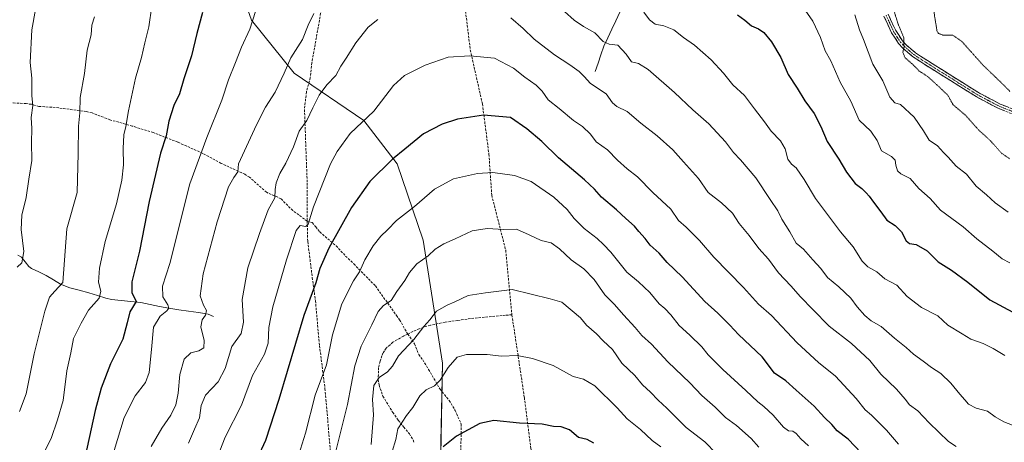
# Model space of a CAD drawing. Units: metres. Extents: x 644241 to 647685, y 4764653 to 4767030.
# Drawn here: x 644803 to 645223, y 4765982 to 4766162 of the extents above; entities that cross this region are included whole.
import ezdxf

# ---------------------------------------------------------------- set-up
doc = ezdxf.new("R2010")
doc.units = ezdxf.units.M
doc.header["$MEASUREMENT"] = 0
for name, pattern in [('TRAZO_Y_PUNTO', [1, 0.5, -0.25, 0, -0.25]), ('TRAZOS2', [0.375, 0.25, -0.125]), ('TRAZOSX2', [1.5, 1, -0.5])]:
    doc.linetypes.add(name, pattern=pattern)
for name, color, linetype, lineweight in [('Camino', 19, 'TRAZOSX2', 0), ('Camino Cxs', 19, 'Continuous', 0), ('Camino eje', 19, 'TRAZO_Y_PUNTO', 0), ('Corriente natural lineal', 142, 'Continuous', 13), ('Curva de nivel maestra', 36, 'Continuous', 30), ('Curva de nivel normal', 36, 'Continuous', 0), ('Curva de nivel normal depresión', 36, 'TRAZOS2', 0), ('Pastizal CxS', 92, 'Continuous', 0), ('Senda', 19, 'TRAZOSX2', 0)]:
    doc.layers.add(name, color=color, linetype=linetype, lineweight=lineweight)

# ---------------------------------------------------------------- blocks, each defined once
blk = doc.blocks.new('*U151')
at = {"layer": 'Pastizal CxS', "color": 92, "linetype": 'Continuous', "lineweight": 0}
blk.add_polyline3d([(644982.4681, 4765968.6347, 1103.3634), (644983.3877, 4766015.7341, 1095.2015), (644975.1527, 4766068.1107, 1084.5606), (644964.0543, 4766100.6361, 1076.838), (644949.8201, 4766119.0207, 1071.0683), (644920.2379, 4766139.2025, 1062.2741), (644901.9837, 4766161.8421, 1055.5245), (644891.6713, 4766191.2267, 1051.7717), (644894.9197, 4766229.5367, 1048.5286), (644906.1381, 4766287.3101, 1049.9542), (644898.2371, 4766332.7085, 1050.4429), (644888.2045, 4766343.0297, 1049.5189), (644880.3787, 4766347.1011, 1048.635), (644859.6063, 4766354.6915, 1045.5529), (644846.1069, 4766372.7029, 1044.6972), (644840.1061, 4766384.7113, 1044.6367), (644832.9609, 4766387.9615, 1043.5914), (644823.6067, 4766392.2167, 1041.7765), (644795.1063, 4766383.2115, 1036.1682)], dxfattribs=at)
blk = doc.blocks.new('*U158')
at = {"layer": 'Curva de nivel normal', "color": 36, "linetype": 'Continuous', "lineweight": 0}
blk.add_polyline3d([(645137.82, 4766166.07, 1045), (645141.1, 4766161.36, 1045), (645144.35, 4766154.39, 1045), (645146.41, 4766148.73, 1045), (645148.75, 4766144.5, 1045), (645152.74, 4766135.42, 1045), (645157.24, 4766127.33, 1045), (645160.86, 4766119.29, 1045), (645165.76, 4766114.52, 1045), (645168.52, 4766110.62, 1045), (645170.39, 4766106.15, 1045), (645174.66, 4766103.76, 1045), (645176.17, 4766102.22, 1045), (645176.43, 4766099.99, 1045), (645177.16, 4766097.61, 1045), (645178.64, 4766096.33, 1045), (645182.5, 4766094.34, 1045), (645186.3, 4766090.07, 1045), (645191.05, 4766085.82, 1045), (645195.43, 4766080.86, 1045), (645205.1, 4766073.72, 1045), (645210.89, 4766068.68, 1045), (645217.74, 4766063.35, 1045), (645221.67, 4766060.12, 1045), (645224.94, 4766058.38, 1045)], dxfattribs=at)
blk = doc.blocks.new('*U159')
at = {"layer": 'Curva de nivel normal', "color": 36, "linetype": 'Continuous', "lineweight": 0}
blk.add_polyline3d([(645224.29, 4766080.08, 1040), (645218.71, 4766083.98, 1040), (645215.02, 4766087.46, 1040), (645210.62, 4766091.06, 1040), (645206.5, 4766096.14, 1040), (645202.14, 4766099.67, 1040), (645198.71, 4766103.42, 1040), (645196.72, 4766105.43, 1040), (645194.2, 4766108.3, 1040), (645190.69, 4766110.63, 1040), (645188.3, 4766114.67, 1040), (645184.32, 4766120.52, 1040), (645178.4, 4766125.89, 1040), (645176.03, 4766126.67, 1040), (645173.87, 4766128.98, 1040), (645170.9, 4766135.93, 1040), (645166.7, 4766143.02, 1040), (645162.74, 4766153.54, 1040), (645160.92, 4766157.65, 1040), (645159.05, 4766164.13, 1040)], dxfattribs=at)
blk = doc.blocks.new('*U177')
at = {"layer": 'Curva de nivel normal', "color": 36, "linetype": 'Continuous', "lineweight": 0}
blk.add_polyline3d([(644835.24, 4766163.31, 1040), (644834.09, 4766159.77, 1040), (644833.8, 4766155.63, 1040), (644832.1, 4766149.11, 1040), (644830.86, 4766139.16, 1040), (644829.13, 4766128.93, 1040), (644828.96, 4766122.39, 1040), (644828.36, 4766116.72, 1040), (644828.18, 4766105.02, 1040), (644827.76, 4766088.39, 1040), (644823.34, 4766072.89, 1040), (644821.68, 4766050.01, 1040), (644818.25, 4766046.4, 1040), (644816.06, 4766043.86, 1040), (644814.02, 4766037.76, 1040), (644809.55, 4766019.68, 1040), (644806.02, 4766002.56, 1040), (644803.28, 4765995.09, 1040)], dxfattribs=at)
blk = doc.blocks.new('*U181')
at = {"layer": 'Curva de nivel normal', "color": 36, "linetype": 'Continuous', "lineweight": 0}
for points in [[(644838.82, 4765962.97, 1055), (644847.82, 4765992.51, 1055), (644852.47, 4766001.69, 1055), (644856.9, 4766007.4, 1055), (644858.49, 4766011.69, 1055), (644859.52, 4766021.56, 1055), (644860.35, 4766031.02, 1055), (644863.14, 4766035.74, 1055), (644866.03, 4766037.9, 1055), (644866.88, 4766039.05, 1055), (644866.4, 4766040.56, 1055), (644864.27, 4766044, 1055), (644864.16, 4766048.46, 1055), (644867.3, 4766058.17, 1055), (644875.76, 4766092.07, 1055), (644882.96, 4766111.9, 1055), (644889.48, 4766127.73, 1055), (644892.3, 4766136.39, 1055), (644895.25, 4766143.73, 1055), (644897.78, 4766150.39, 1055), (644901.41, 4766158.06, 1055), (644903.77, 4766165.56, 1055)], [(645069.15, 4766165.24, 1055), (645071.52, 4766161.94, 1055), (645074.02, 4766160.11, 1055), (645077.62, 4766159.38, 1055), (645081.89, 4766157.67, 1055), (645085.97, 4766154.47, 1055), (645090.72, 4766151.16, 1055), (645097.83, 4766144.92, 1055), (645103.01, 4766139.3, 1055), (645107.09, 4766134.27, 1055), (645111.95, 4766129.73, 1055), (645116.28, 4766124.06, 1055), (645120.57, 4766118.52, 1055), (645123.35, 4766114.58, 1055), (645127.33, 4766110.43, 1055), (645129.26, 4766106.95, 1055), (645130.49, 4766102.67, 1055), (645131.98, 4766100.52, 1055), (645133.99, 4766098.84, 1055), (645137.44, 4766094, 1055), (645142.24, 4766085.89, 1055), (645152.96, 4766071.68, 1055), (645158.27, 4766065.26, 1055), (645162.09, 4766059.2, 1055), (645164.54, 4766056.67, 1055), (645168.34, 4766054.56, 1055), (645171.82, 4766051.58, 1055), (645176.9, 4766048.84, 1055), (645181.32, 4766044.13, 1055), (645187.37, 4766039.42, 1055), (645194.34, 4766035.85, 1055), (645198.61, 4766031.82, 1055), (645204.74, 4766028.18, 1055), (645208.42, 4766025.87, 1055), (645213.59, 4766024.06, 1055), (645217.84, 4766021.96, 1055), (645222.82, 4766018.93, 1055)]]:
    blk.add_polyline3d(points, dxfattribs=at)
blk = doc.blocks.new('*U183')
at = {"layer": 'Curva de nivel normal', "color": 36, "linetype": 'Continuous', "lineweight": 0}
for points in [[(644875.16, 4765981.63, 1065), (644877.74, 4765987.61, 1065), (644879.92, 4765992.4, 1065), (644880.56, 4765997.65, 1065), (644882.5, 4766002.04, 1065), (644887.92, 4766007.65, 1065), (644890.81, 4766013.4, 1065), (644893.7, 4766022.8, 1065), (644897.64, 4766028.33, 1065), (644898.67, 4766033.14, 1065), (644898.11, 4766042.74, 1065), (644900.5, 4766056.36, 1065), (644905.48, 4766070.91, 1065), (644909.18, 4766081.03, 1065), (644912, 4766086.07, 1065), (644912.1, 4766089.74, 1065), (644912.59, 4766092.5, 1065), (644914.15, 4766096.45, 1065), (644916.74, 4766100.83, 1065), (644919.93, 4766107.9, 1065), (644922.36, 4766114.48, 1065), (644925.65, 4766119.06, 1065), (644928.11, 4766124.53, 1065), (644930.83, 4766129.89, 1065), (644934.2, 4766134.34, 1065), (644938, 4766138.24, 1065), (644940.07, 4766142.3, 1065), (644942.36, 4766145.67, 1065), (644946.49, 4766152.15, 1065), (644951.69, 4766158.87, 1065), (644955.9, 4766162.12, 1065)], [(645012.43, 4766162.77, 1065), (645017.8, 4766158.25, 1065), (645022.38, 4766153.74, 1065), (645031.03, 4766147.11, 1065), (645037.59, 4766142.76, 1065), (645041.62, 4766139.91, 1065), (645043.76, 4766137.81, 1065), (645046.47, 4766134.9, 1065), (645053.05, 4766130.47, 1065), (645055.83, 4766126.59, 1065), (645057.66, 4766125.02, 1065), (645062.08, 4766122.92, 1065), (645067.85, 4766117.88, 1065), (645074.81, 4766112.52, 1065), (645081.51, 4766106.53, 1065), (645086.09, 4766101.4, 1065), (645092.48, 4766094.4, 1065), (645096.58, 4766088.4, 1065), (645102.16, 4766083.96, 1065), (645106.83, 4766079.52, 1065), (645109.73, 4766075.17, 1065), (645113.93, 4766070.03, 1065), (645118.06, 4766064.49, 1065), (645122.19, 4766059.95, 1065), (645126.44, 4766054.18, 1065), (645131.79, 4766048.64, 1065), (645135.8, 4766043.95, 1065), (645141.04, 4766038.56, 1065), (645148.02, 4766031.45, 1065), (645157.55, 4766023.98, 1065), (645165.38, 4766016.82, 1065), (645170.08, 4766010.92, 1065), (645176.69, 4766004.6, 1065), (645180.45, 4766000.37, 1065), (645182.33, 4765997.89, 1065), (645185.82, 4765995.35, 1065), (645190.59, 4765990.3, 1065), (645198.88, 4765982.3, 1065), (645202.08, 4765980.11, 1065)]]:
    blk.add_polyline3d(points, dxfattribs=at)
blk = doc.blocks.new('*U189')
at = {"layer": 'Curva de nivel normal', "color": 36, "linetype": 'Continuous', "lineweight": 0}
blk.add_polyline3d([(644859.67, 4766167.74, 1045), (644858.38, 4766159.03, 1045), (644856.67, 4766152.14, 1045), (644855.25, 4766145.88, 1045), (644852.7, 4766137.19, 1045), (644849.62, 4766123.24, 1045), (644848.56, 4766116.5, 1045), (644847.69, 4766112.98, 1045), (644847.33, 4766107.08, 1045), (644847.58, 4766100.15, 1045), (644846.9, 4766093.6, 1045), (644844.56, 4766083.62, 1045), (644839.76, 4766067.47, 1045), (644837.31, 4766056.12, 1045), (644836.89, 4766050.25, 1045), (644837.95, 4766046.4, 1045), (644837.24, 4766043.4, 1045), (644832.65, 4766038.25, 1045), (644829.55, 4766032.78, 1045), (644826.21, 4766026.25, 1045), (644825.07, 4766020.07, 1045), (644823.39, 4766012.4, 1045), (644821.88, 4765999.74, 1045), (644819.49, 4765991.54, 1045), (644816.77, 4765983.55, 1045), (644813.83, 4765978.01, 1045)], dxfattribs=at)
blk = doc.blocks.new('*U190')
at = {"layer": 'Curva de nivel normal', "color": 36, "linetype": 'Continuous', "lineweight": 0}
for points in [[(644859.34, 4765980.15, 1060), (644863.8, 4765988, 1060), (644867.65, 4765993.57, 1060), (644869.79, 4765997.92, 1060), (644870.75, 4766002.91, 1060), (644871.46, 4766010.85, 1060), (644873.42, 4766017.33, 1060), (644876.21, 4766020.13, 1060), (644879.65, 4766020.99, 1060), (644881.72, 4766022.25, 1060), (644881.84, 4766025.26, 1060), (644880.49, 4766031.12, 1060), (644881, 4766034.07, 1060), (644882.53, 4766036.07, 1060), (644882.94, 4766038.07, 1060), (644881.61, 4766040.4, 1060), (644880.25, 4766044.4, 1060), (644881.48, 4766053.74, 1060), (644887.37, 4766075.91, 1060), (644892.29, 4766090.85, 1060), (644894.47, 4766094.75, 1060), (644896.21, 4766097.21, 1060), (644896.52, 4766100.61, 1060), (644904.21, 4766117.21, 1060), (644908.03, 4766124.73, 1060), (644912.06, 4766131.15, 1060), (644915.95, 4766139.3, 1060), (644918.82, 4766145.75, 1060), (644923.73, 4766153.57, 1060), (644926.14, 4766159.73, 1060), (644928.66, 4766164.7, 1060)], [(645035.4, 4766165.48, 1060), (645039.5, 4766161.84, 1060), (645043.39, 4766159.14, 1060), (645048.32, 4766156.4, 1060), (645051.76, 4766152.7, 1060), (645054.32, 4766151.68, 1060), (645058.05, 4766151.2, 1060), (645061.56, 4766147.28, 1060), (645063.82, 4766144.06, 1060), (645066.93, 4766143.35, 1060), (645070.95, 4766140.77, 1060), (645082.16, 4766131.05, 1060), (645089.97, 4766123.62, 1060), (645096.76, 4766117.72, 1060), (645103.93, 4766110.03, 1060), (645107.28, 4766105.38, 1060), (645110.28, 4766102.38, 1060), (645116.86, 4766094.63, 1060), (645122.93, 4766085.37, 1060), (645126.16, 4766080.59, 1060), (645127.91, 4766077.01, 1060), (645131.29, 4766071.7, 1060), (645134.06, 4766066.74, 1060), (645137.12, 4766064.2, 1060), (645141.04, 4766059.69, 1060), (645144.46, 4766055.94, 1060), (645147.36, 4766052.14, 1060), (645152.12, 4766048.18, 1060), (645157.26, 4766043.36, 1060), (645160.04, 4766039.62, 1060), (645163.19, 4766035.96, 1060), (645165.99, 4766033.76, 1060), (645170.23, 4766031.33, 1060), (645175.86, 4766026.39, 1060), (645180.83, 4766022.31, 1060), (645183.93, 4766019.46, 1060), (645188.11, 4766016.54, 1060), (645191.67, 4766013.77, 1060), (645195.67, 4766011.31, 1060), (645199.91, 4766007.12, 1060), (645203.65, 4766002.43, 1060), (645205.88, 4766000.1, 1060), (645207.39, 4765998.13, 1060), (645210.63, 4765996.47, 1060), (645215.44, 4765995.19, 1060), (645218.71, 4765992.81, 1060), (645222.4, 4765990.62, 1060), (645227.96, 4765988.55, 1060)]]:
    blk.add_polyline3d(points, dxfattribs=at)
blk = doc.blocks.new('*U199')
at = {"layer": 'Curva de nivel maestra', "color": 36, "linetype": 'Continuous', "lineweight": 30}
blk.add_polyline3d([(645108.96, 4766164.05, 1050), (645112.14, 4766161.89, 1050), (645115.02, 4766159.45, 1050), (645117.96, 4766158.19, 1050), (645120.21, 4766156.52, 1050), (645123.44, 4766152.66, 1050), (645127.55, 4766145.98, 1050), (645130.62, 4766138.71, 1050), (645134.41, 4766132.84, 1050), (645137.72, 4766127.49, 1050), (645141.65, 4766122.13, 1050), (645144.46, 4766116.56, 1050), (645147.16, 4766110.09, 1050), (645152.23, 4766102.66, 1050), (645155.45, 4766097.05, 1050), (645159.09, 4766092.19, 1050), (645162.02, 4766090.12, 1050), (645163.75, 4766088.19, 1050), (645165.13, 4766086.9, 1050), (645166.93, 4766084.28, 1050), (645170.09, 4766080.19, 1050), (645172.59, 4766076.6, 1050), (645176.1, 4766074.37, 1050), (645178.87, 4766071.64, 1050), (645180.8, 4766067.79, 1050), (645182.26, 4766066.6, 1050), (645185.1, 4766066.26, 1050), (645189.76, 4766063.52, 1050), (645194.48, 4766058.84, 1050), (645200.13, 4766055.3, 1050), (645207.11, 4766050.16, 1050), (645216.42, 4766042.72, 1050), (645226.33, 4766037.37, 1050)], dxfattribs=at)
blk = doc.blocks.new('*U200')
at = {"layer": 'Curva de nivel maestra', "color": 36, "linetype": 'Continuous', "lineweight": 30}
blk.add_polyline3d([(644881.18, 4766165.08, 1050), (644878.72, 4766156.22, 1050), (644876.48, 4766146.69, 1050), (644873.26, 4766136.88, 1050), (644871.39, 4766130.39, 1050), (644868.93, 4766125.49, 1050), (644866.84, 4766118.78, 1050), (644865.74, 4766112.59, 1050), (644863.33, 4766105.11, 1050), (644858.44, 4766084.52, 1050), (644854.39, 4766063.46, 1050), (644851.03, 4766050.28, 1050), (644851.08, 4766045.79, 1050), (644852.89, 4766041.98, 1050), (644850.26, 4766037.61, 1050), (644849.1, 4766032.89, 1050), (644847.2, 4766025.96, 1050), (644841.95, 4766015.4, 1050), (644838.01, 4766005.01, 1050), (644835.41, 4765995.45, 1050), (644830.43, 4765972.07, 1050)], dxfattribs=at)

msp = doc.modelspace()

# ---------------------------------------------------------------- linework, layer by layer
at = {"layer": 'Camino', "color": 19, "linetype": 'TRAZOSX2', "lineweight": 0}
for points in [[(645173.2, 4766164.34), (645176.42, 4766157.4), (645179.25, 4766153.09), (645180.79, 4766151.33), (645184.78, 4766147.95), (645189.91, 4766144.6), (645211.66, 4766130.95), (645220.87, 4766126.09), (645226.44, 4766123.88)], [(645225.65, 4766122.04), (645220.04, 4766124.27), (645210.6, 4766129.26), (645188.83, 4766142.91), (645183.58, 4766146.35), (645179.38, 4766149.9), (645177.66, 4766151.88), (645174.66, 4766156.42), (645171.34, 4766163.6)]]:
    msp.add_lwpolyline(points, dxfattribs=at)
at = {"layer": 'Camino Cxs', "color": 19, "linetype": 'Continuous', "lineweight": 0}
for points in [[(645173.2, 4766164.34, 1035.61), (645174.81, 4766160.87, 1035.4), (645176.42, 4766157.4, 1035.5), (645177.84, 4766155.25, 1035.15), (645179.25, 4766153.09, 1034.89), (645180.79, 4766151.33, 1034.6), (645182.79, 4766149.64, 1034.3), (645184.78, 4766147.95, 1034.25), (645187.35, 4766146.28, 1033.92), (645189.91, 4766144.6, 1033.75), (645193.54, 4766142.33, 1033.76), (645197.16, 4766140.05, 1033.3), (645200.79, 4766137.78, 1033.14), (645204.41, 4766135.5, 1032.76), (645208.04, 4766133.23, 1032.48), (645211.66, 4766130.95, 1032.22), (645214.73, 4766129.33, 1031.85), (645217.8, 4766127.71, 1031.54), (645220.87, 4766126.09, 1031.25), (645223.66, 4766124.99, 1031.03)], [(645222.85, 4766123.16, 1031.26), (645220.04, 4766124.27, 1031.42), (645216.89, 4766125.93, 1031.72), (645213.75, 4766127.6, 1032.2), (645210.6, 4766129.26, 1032.45), (645206.97, 4766131.54, 1032.75), (645203.34, 4766133.81, 1032.85), (645199.72, 4766136.09, 1033.31), (645196.09, 4766138.36, 1033.47), (645192.46, 4766140.64, 1034.02), (645188.83, 4766142.91, 1034.15), (645186.21, 4766144.63, 1034.22), (645183.58, 4766146.35, 1034.6), (645181.48, 4766148.13, 1034.69), (645179.38, 4766149.9, 1034.92), (645177.66, 4766151.88, 1035.25), (645176.16, 4766154.15, 1035.62), (645174.66, 4766156.42, 1035.79), (645173, 4766160.01, 1035.81), (645171.34, 4766163.6, 1036.22)]]:
    msp.add_polyline3d(points, dxfattribs=at)
at = {"layer": 'Camino eje', "color": 19, "linetype": 'TRAZO_Y_PUNTO', "lineweight": 0}
msp.add_lwpolyline([(645172.27, 4766163.97), (645173.88, 4766160.5), (645175.54, 4766156.91), (645177.04, 4766154.64), (645178.46, 4766152.49), (645179.23, 4766151.61), (645180.09, 4766150.62), (645182.19, 4766148.84), (645184.18, 4766147.15), (645186.81, 4766145.43), (645189.37, 4766143.76), (645200.26, 4766136.93), (645211.13, 4766130.11), (645215.85, 4766127.61), (645220.46, 4766125.18), (645226.05, 4766122.96)], dxfattribs=at)
at = {"layer": 'Corriente natural lineal', "color": 142, "linetype": 'Continuous', "lineweight": 13}
for points in [[(645048.41, 4766139.93, 1063.35), (645049.62, 4766143.52, 1062.22), (645050.82, 4766147.11, 1061.19), (645052.03, 4766150.7, 1060.22), (645053.76, 4766154.33, 1059.28), (645055.49, 4766157.96, 1058.23), (645057.21, 4766161.58, 1057.32), (645058.94, 4766165.21, 1056.19)], [(644885.87, 4766035.54, 1061.51), (644883.63, 4766036.6, 1060.42), (644879.44, 4766037.21, 1058.64), (644875.25, 4766037.83, 1057.11), (644871.07, 4766038.44, 1055.72), (644866.88, 4766039.05, 1054.84), (644862.88, 4766039.86, 1053.82), (644858.87, 4766040.66, 1052.38), (644854.87, 4766041.47, 1050.72), (644850.7, 4766041.92, 1049.05), (644846.54, 4766042.37, 1048.21), (644842.37, 4766042.82, 1046.18), (644840, 4766043.33, 1045.28), (644836.4, 4766044.51, 1044.44), (644832.79, 4766045.69, 1043.52), (644828.71, 4766046.72, 1042.28), (644824.63, 4766047.74, 1040.83), (644820.78, 4766049.39, 1039.78), (644817.68, 4766051.21, 1038.66), (644814.58, 4766053.03, 1037.51), (644811.46, 4766054.53, 1036.56), (644808.33, 4766056.02, 1035.83), (644807.29, 4766056.88, 1035.49), (644805.72, 4766058.87, 1034.92), (644804.15, 4766060.86, 1034.48), (644802.49, 4766061.74, 1033.9)]]:
    msp.add_polyline3d(points, dxfattribs=at)
at = {"layer": 'Curva de nivel maestra', "color": 36, "linetype": 'Continuous', "lineweight": 30}
for points in [[(645161.75, 4765977.49, 1075), (645156.21, 4765983.31, 1075), (645151.43, 4765986.86, 1075), (645149.13, 4765989.57, 1075), (645146.02, 4765992.48, 1075), (645141.62, 4765997.4, 1075), (645134.06, 4766004.22, 1075), (645129.54, 4766008.19, 1075), (645124.85, 4766011.34, 1075), (645119.58, 4766018.34, 1075), (645109.46, 4766027.88, 1075), (645105.81, 4766031.87, 1075), (645103.58, 4766034, 1075), (645100.66, 4766037.03, 1075), (645095.12, 4766041.91, 1075), (645085.46, 4766052.49, 1075), (645079.06, 4766058.5, 1075), (645075.62, 4766062.51, 1075), (645071.9, 4766065.94, 1075), (645069.64, 4766068.85, 1075), (645067, 4766071.8, 1075), (645065.09, 4766074.09, 1075), (645061.49, 4766077.26, 1075), (645057.48, 4766081.06, 1075), (645051.08, 4766086.38, 1075), (645048.1, 4766089.88, 1075), (645043.91, 4766093.76, 1075), (645032.85, 4766103.13, 1075), (645025.74, 4766110.17, 1075), (645019.36, 4766115.5, 1075), (645012.34, 4766120.42, 1075), (645000.82, 4766121.34, 1075), (644989.82, 4766119.58, 1075), (644983.24, 4766117.56, 1075), (644975.31, 4766113.41, 1075), (644967.37, 4766106.87, 1075), (644962.11, 4766102.66, 1075), (644952.38, 4766093.12, 1075), (644944.68, 4766082.07, 1075), (644934.94, 4766064.74, 1075), (644931.14, 4766056.07, 1075), (644929.46, 4766049.88, 1075), (644924.31, 4766035.96, 1075), (644913.64, 4766000.21, 1075), (644907.99, 4765982.74, 1075), (644904.43, 4765975.02, 1075)], [(645047.89, 4765981.58, 1100), (645045.06, 4765983.16, 1100), (645041.27, 4765984.03, 1100), (645037.45, 4765987.22, 1100), (645033.88, 4765988.56, 1100), (645030.64, 4765988.74, 1100), (645025.82, 4765989.72, 1100), (645016.16, 4765990.1, 1100), (645005.22, 4765991.29, 1100), (644999.31, 4765990.01, 1100), (644989.34, 4765984.6, 1100), (644983.74, 4765980.04, 1100)]]:
    msp.add_polyline3d(points, dxfattribs=at)
at = {"layer": 'Curva de nivel normal', "color": 36, "linetype": 'Continuous', "lineweight": 0}
for points in [[(644802.28, 4766056.59, 1035), (644804.22, 4766058.43, 1035), (644805.1, 4766063.2, 1035), (644803.9, 4766072.69, 1035), (644804.25, 4766078.8, 1035), (644806.05, 4766086.31, 1035), (644807.21, 4766094.13, 1035), (644808.54, 4766102.07, 1035), (644808.37, 4766109.74, 1035), (644808.48, 4766115.73, 1035), (644808.25, 4766120.39, 1035), (644808.91, 4766125.43, 1035), (644808.49, 4766129.55, 1035), (644808.43, 4766137.1, 1035), (644807.75, 4766143.73, 1035), (644808.57, 4766157.73, 1035), (644811.94, 4766176.73, 1035)], [(645177.62, 4765981.16, 1070), (645172.48, 4765987.18, 1070), (645166.13, 4765993.56, 1070), (645163.42, 4765995.85, 1070), (645159.63, 4766000.63, 1070), (645150.83, 4766010.06, 1070), (645143.5, 4766015.94, 1070), (645134.41, 4766024.37, 1070), (645123.55, 4766035.98, 1070), (645118.02, 4766040.84, 1070), (645111.56, 4766047.88, 1070), (645098.99, 4766060.82, 1070), (645092.88, 4766067.98, 1070), (645087.2, 4766073.64, 1070), (645083.91, 4766076.48, 1070), (645080.67, 4766081.3, 1070), (645072.92, 4766088.46, 1070), (645066.39, 4766095.05, 1070), (645062.02, 4766098.43, 1070), (645057.93, 4766102.18, 1070), (645053.62, 4766106.64, 1070), (645048.81, 4766110, 1070), (645046.48, 4766113.22, 1070), (645043.03, 4766116.48, 1070), (645039.23, 4766119.1, 1070), (645033.12, 4766124.17, 1070), (645028.38, 4766127.93, 1070), (645025.79, 4766131.63, 1070), (645023.27, 4766134.19, 1070), (645018.44, 4766137.5, 1070), (645013.6, 4766141.4, 1070), (645005.51, 4766145.59, 1070), (644995.09, 4766146.61, 1070), (644985.81, 4766146.06, 1070), (644975.98, 4766142.62, 1070), (644967.27, 4766138.25, 1070), (644962.55, 4766133.99, 1070), (644954.15, 4766123.06, 1070), (644944.12, 4766113.5, 1070), (644938.47, 4766105.86, 1070), (644935.76, 4766100.66, 1070), (644928.41, 4766082.23, 1070), (644926.25, 4766074.86, 1070), (644925.18, 4766073.9, 1070), (644922.83, 4766074.3, 1070), (644921.12, 4766072.14, 1070), (644916.96, 4766059.74, 1070), (644911.14, 4766039.64, 1070), (644909.38, 4766030.81, 1070), (644909.14, 4766024.24, 1070), (644907.59, 4766019.5, 1070), (644902.54, 4766010.45, 1070), (644897.82, 4765997.79, 1070), (644890.77, 4765984.09, 1070), (644886.52, 4765973.22, 1070)], [(645139.31, 4765980.47, 1080), (645135.94, 4765983.39, 1080), (645134, 4765985.67, 1080), (645132.54, 4765986.62, 1080), (645130.73, 4765986.83, 1080), (645128.6, 4765988.34, 1080), (645124.18, 4765993.46, 1080), (645120.3, 4765997.17, 1080), (645117.64, 4765999.17, 1080), (645112.59, 4766004.08, 1080), (645102.74, 4766013, 1080), (645096.54, 4766019.2, 1080), (645093.79, 4766022.7, 1080), (645088.76, 4766027.61, 1080), (645084.16, 4766031.68, 1080), (645080.7, 4766036.22, 1080), (645078.07, 4766039.02, 1080), (645075.62, 4766040.93, 1080), (645071.67, 4766045.77, 1080), (645066.82, 4766050.26, 1080), (645061.91, 4766054.46, 1080), (645055.09, 4766062.97, 1080), (645051.98, 4766066.19, 1080), (645049.32, 4766068.75, 1080), (645043.69, 4766073.12, 1080), (645039.48, 4766077.25, 1080), (645036.43, 4766081.14, 1080), (645030.82, 4766086.35, 1080), (645021.11, 4766093.13, 1080), (645014.01, 4766095.61, 1080), (645004.82, 4766096.91, 1080), (644998.31, 4766096.46, 1080), (644988.08, 4766094.2, 1080), (644979.95, 4766089.8, 1080), (644971.51, 4766082.5, 1080), (644963.74, 4766076.42, 1080), (644959.99, 4766072.46, 1080), (644957.17, 4766069.75, 1080), (644953.86, 4766065.64, 1080), (644950.32, 4766059.7, 1080), (644948.03, 4766054.66, 1080), (644945.43, 4766050.8, 1080), (644940.56, 4766040.96, 1080), (644936.53, 4766027.8, 1080), (644933.98, 4766015.02, 1080), (644929.19, 4766002.08, 1080), (644925.08, 4765985.84, 1080), (644920.8, 4765972.22, 1080)], [(645118.16, 4765979.85, 1085), (645114.91, 4765983.59, 1085), (645108.56, 4765989.12, 1085), (645103.95, 4765992.49, 1085), (645099.52, 4765996.97, 1085), (645093.86, 4766001.9, 1085), (645088.69, 4766007.24, 1085), (645079.36, 4766016.22, 1085), (645072.4, 4766023.76, 1085), (645068.35, 4766027.47, 1085), (645065.49, 4766030.9, 1085), (645060.49, 4766036.21, 1085), (645056.62, 4766040.7, 1085), (645052.47, 4766044.84, 1085), (645048.05, 4766051.28, 1085), (645043.6, 4766055.9, 1085), (645038.12, 4766059.65, 1085), (645033.26, 4766064.42, 1085), (645029.74, 4766066.95, 1085), (645025.44, 4766067.95, 1085), (645020.3, 4766070.39, 1085), (645014.95, 4766072.76, 1085), (645009.48, 4766072.63, 1085), (645002.42, 4766073, 1085), (644996.09, 4766072.04, 1085), (644988.76, 4766068.61, 1085), (644983.98, 4766066.58, 1085), (644980.31, 4766064.2, 1085), (644977.3, 4766061.4, 1085), (644972.4, 4766057.98, 1085), (644969.29, 4766054.28, 1085), (644967.39, 4766050.92, 1085), (644963.95, 4766046.27, 1085), (644961.56, 4766042.41, 1085), (644958.31, 4766040.3, 1085), (644955.98, 4766037.65, 1085), (644953.31, 4766032.01, 1085), (644948.69, 4766022.97, 1085), (644946.1, 4766014.53, 1085), (644942.99, 4765998.08, 1085), (644937.58, 4765976.44, 1085)], [(645100.14, 4765977.08, 1090), (645095.1, 4765982.2, 1090), (645087.15, 4765988.25, 1090), (645079, 4765996.43, 1090), (645075.22, 4765999.88, 1090), (645071.92, 4766003.28, 1090), (645068.5, 4766006.5, 1090), (645065.31, 4766010.41, 1090), (645059.83, 4766015.6, 1090), (645055.74, 4766021.51, 1090), (645051.76, 4766025.2, 1090), (645049, 4766028.1, 1090), (645044.78, 4766031.88, 1090), (645042.14, 4766034.94, 1090), (645034.2, 4766041.67, 1090), (645029.18, 4766043.11, 1090), (645013.01, 4766047.1, 1090), (645001.65, 4766045.61, 1090), (644994.31, 4766044.55, 1090), (644988.65, 4766041.78, 1090), (644985.38, 4766040.42, 1090), (644980.89, 4766037.8, 1090), (644978, 4766034.14, 1090), (644975.47, 4766031.33, 1090), (644971.18, 4766025.7, 1090), (644964.65, 4766018.73, 1090), (644962.07, 4766014.4, 1090), (644960.04, 4766011.98, 1090), (644956.4, 4766009.51, 1090), (644954.2, 4766006.19, 1090), (644953.54, 4766000.24, 1090), (644953.99, 4765993.7, 1090), (644952.97, 4765981.06, 1090)], [(645076.41, 4765980.02, 1095), (645072.65, 4765982.74, 1095), (645067.74, 4765987.47, 1095), (645062.1, 4765991.94, 1095), (645057.76, 4765996.69, 1095), (645048.29, 4766006.06, 1095), (645043.39, 4766008.82, 1095), (645039.02, 4766010.03, 1095), (645030.52, 4766014.61, 1095), (645021.72, 4766017.72, 1095), (645015.21, 4766019, 1095), (645008.48, 4766018.64, 1095), (645002.41, 4766019.42, 1095), (644993.59, 4766019.4, 1095), (644989.62, 4766018.18, 1095), (644985.87, 4766013.79, 1095), (644982.36, 4766008.4, 1095), (644979.95, 4766006.02, 1095), (644976.39, 4766004.3, 1095), (644973.77, 4766001.77, 1095), (644970.8, 4765996.74, 1095), (644968.13, 4765993.41, 1095), (644964.35, 4765987.74, 1095), (644963.48, 4765983.11, 1095), (644960.46, 4765972.9, 1095)]]:
    msp.add_polyline3d(points, dxfattribs=at)
at = {"layer": 'Curva de nivel normal depresión', "color": 36, "linetype": 'TRAZOS2', "lineweight": 0}
for points in [[(645227.74, 4766202.72, 1030), (645221.14, 4766201.48, 1030), (645212.96, 4766200.16, 1030), (645207.29, 4766197.65, 1030), (645200.96, 4766192.66, 1030), (645197.77, 4766189.07, 1030), (645194.93, 4766184.95, 1030), (645192.7, 4766176.64, 1030), (645192.25, 4766168.83, 1030), (645192.99, 4766163.4, 1030), (645193.98, 4766157.27, 1030), (645194.56, 4766156.19, 1030), (645196.5, 4766155.49, 1030), (645200.76, 4766155.41, 1030), (645204.46, 4766152.9, 1030), (645213.41, 4766142.84, 1030), (645221.22, 4766135.32, 1030), (645225.05, 4766131.48, 1030)], [(645175.81, 4766165.35, 1035), (645177.56, 4766159.78, 1035), (645179.78, 4766154.65, 1035), (645179.96, 4766150.5, 1035), (645179.44, 4766148.07, 1035), (645180.4, 4766145.81, 1035), (645183.92, 4766142.71, 1035), (645186.44, 4766140.16, 1035), (645190.22, 4766137.64, 1035), (645194.86, 4766133.41, 1035), (645198.62, 4766129.82, 1035), (645200.83, 4766125.8, 1035), (645205.97, 4766121.47, 1035), (645211.82, 4766114.96, 1035), (645216.88, 4766110.33, 1035), (645221.58, 4766105.02, 1035), (645224.95, 4766102.72, 1035)]]:
    msp.add_polyline3d(points, dxfattribs=at)
at = {"layer": 'Pastizal CxS', "color": 92, "linetype": 'Continuous', "lineweight": 0}
for points in [[(644965.62, 4765948.74, 1099.74), (644982.47, 4765968.63, 1103.36), (644983.39, 4766015.73, 1095.2), (644975.15, 4766068.11, 1084.56), (644964.05, 4766100.64, 1076.84), (644949.82, 4766119.02, 1071.07), (644920.24, 4766139.2, 1062.27), (644901.98, 4766161.84, 1055.52), (644891.67, 4766191.23, 1051.77), (644894.92, 4766229.54, 1048.53), (644906.14, 4766287.31, 1049.95), (644898.24, 4766332.71, 1050.44), (644888.2, 4766343.03, 1049.52), (644880.38, 4766347.1, 1048.63), (644859.61, 4766354.69, 1045.55), (644846.11, 4766372.7, 1044.7), (644840.11, 4766384.71, 1044.64), (644832.96, 4766387.96, 1043.59), (644823.61, 4766392.22, 1041.78), (644795.11, 4766383.21, 1036.17), (644760.95, 4766384.54, 1031.54), (644739.61, 4766362.2, 1027.65), (644717.11, 4766324.68, 1021.7), (644696.46, 4766284.11, 1014.09)], [(644965.62, 4765948.74, 1099.74), (644982.47, 4765968.63, 1103.36), (644983.39, 4766015.73, 1095.2), (644975.15, 4766068.11, 1084.56), (644964.05, 4766100.64, 1076.84), (644949.82, 4766119.02, 1071.07), (644920.24, 4766139.2, 1062.27), (644901.98, 4766161.84, 1055.52), (644891.67, 4766191.23, 1051.77), (644894.92, 4766229.54, 1048.53), (644906.14, 4766287.31, 1049.95), (644898.24, 4766332.71, 1050.44), (644888.2, 4766343.03, 1049.52), (644880.38, 4766347.1, 1048.63), (644859.61, 4766354.69, 1045.55), (644846.11, 4766372.7, 1044.7), (644840.11, 4766384.71, 1044.64), (644832.96, 4766387.96, 1043.59), (644823.61, 4766392.22, 1041.78), (644795.11, 4766383.21, 1036.17), (644760.95, 4766384.54, 1031.54), (644739.61, 4766362.2, 1027.65), (644717.11, 4766324.68, 1021.7), (644696.46, 4766284.11, 1014.09)], [(644795.11, 4766383.21, 1036.17), (644823.61, 4766392.22, 1041.78), (644832.96, 4766387.96, 1043.59), (644840.11, 4766384.71, 1044.64), (644846.11, 4766372.7, 1044.7), (644859.61, 4766354.69, 1045.55), (644880.38, 4766347.1, 1048.63), (644888.2, 4766343.03, 1049.52), (644898.24, 4766332.71, 1050.44), (644906.14, 4766287.31, 1049.95), (644894.92, 4766229.54, 1048.53), (644891.67, 4766191.23, 1051.77), (644901.98, 4766161.84, 1055.52), (644920.24, 4766139.2, 1062.27), (644949.82, 4766119.02, 1071.07), (644964.05, 4766100.64, 1076.84), (644975.15, 4766068.11, 1084.56), (644983.39, 4766015.73, 1095.2), (644982.47, 4765968.63, 1103.36)]]:
    msp.add_polyline3d(points, dxfattribs=at)
at = {"layer": 'Senda', "color": 19, "linetype": 'TRAZOSX2', "lineweight": 0}
for points in [[(644904.9, 4766350.91), (644924.46, 4766310.95), (644944.01, 4766267.44), (644943.12, 4766239.92), (644936.9, 4766204.4), (644933.34, 4766175.1), (644927.76, 4766143.67), (644927.09, 4766137.38), (644925.43, 4766131.28), (644924.61, 4766123.8), (644925.22, 4766107.34), (644925.82, 4766090.94), (644925.81, 4766083.57), (644925.76, 4766076.99), (644925.78, 4766076.2)], [(644983.33, 4766236.45), (644980.55, 4766226.92), (644980.15, 4766218.59), (644982.93, 4766206.68), (644988.48, 4766184.85), (644992.85, 4766168.58), (644995.23, 4766149.13), (645000.39, 4766126.12), (645003.17, 4766104.68), (645004.36, 4766087.22), (645010.31, 4766063.81), (645012.96, 4766036.25)], [(644925.78, 4766076.2), (644919.6, 4766080.7), (644914.58, 4766085.76), (644908.44, 4766088.47), (644901.24, 4766094.87), (644899.23, 4766096.17), (644889.09, 4766100.82), (644881.29, 4766105.08), (644870.65, 4766109.86), (644860.24, 4766113.93), (644851.28, 4766116.72), (644841.77, 4766119.36), (644834.16, 4766122.31), (644831.83, 4766122.88), (644818.49, 4766124.63), (644811.54, 4766125.08), (644808.41, 4766125.97), (644806.07, 4766126.26), (644792.92, 4766127.06)], [(644925.78, 4766076.2), (644926, 4766067.53), (644926.98, 4766059.82), (644927.94, 4766052.15), (644928.61, 4766047.23), (644929.29, 4766042.29), (644931, 4766023.12), (644933.35, 4766004.82), (644933.76, 4766000.25), (644934.17, 4765995.7), (644936.87, 4765963.1)], [(644925.78, 4766076.2), (644927.95, 4766075.58), (644929.39, 4766073.74), (644931.15, 4766071.63), (644938.07, 4766065.62), (644942.13, 4766061.33), (644945.57, 4766058), (644954.84, 4766048.57), (644963.79, 4766036.01), (644965.11, 4766034.1), (644968.61, 4766028.08)], [(645012.96, 4766036.25), (645010.23, 4766036.12), (644995.35, 4766034.7), (644989.9, 4766033.89), (644984.49, 4766033.09), (644978.22, 4766031.84), (644973.51, 4766030.37), (644968.61, 4766028.08)], [(645012.96, 4766036.25), (645015.87, 4766016.97), (645018.25, 4766001.1), (645021.03, 4765979.27), (645023.41, 4765968.56), (645024.2, 4765955.86), (645024.2, 4765945.14), (645028.97, 4765924.11), (645035.71, 4765903.87), (645042.46, 4765878.47), (645049.21, 4765859.02), (645051.98, 4765849.49), (645051.59, 4765832.43), (645055.95, 4765820.12)], [(644968.61, 4766028.08), (644966.75, 4766027.21), (644962.31, 4766024.6), (644960.93, 4766023.4), (644959.37, 4766022.05), (644958.65, 4766020.94), (644958.05, 4766020), (644957.51, 4766018.82), (644956.87, 4766016.45), (644956.18, 4766013.89), (644956.02, 4766008.75), (644956.39, 4766006.24), (644958.02, 4766001.64), (644962.18, 4765994.71), (644964.53, 4765991.37), (644966.91, 4765988.45), (644969.31, 4765985.51), (644970.83, 4765982.95), (644971.24, 4765981.79)], [(644968.61, 4766028.08), (644971.51, 4766023.88), (644973.26, 4766019.33), (644974.95, 4766017.08), (644977.47, 4766012.96), (644982.32, 4766004.66), (644986.24, 4765999.75), (644988.77, 4765995.54), (644991.33, 4765989.74), (644991.21, 4765975.02)]]:
    msp.add_lwpolyline(points, dxfattribs=at)

# ---------------------------------------------------------------- block references
at = {"layer": 'Curva de nivel maestra', "color": 36, "linetype": 'Continuous', "lineweight": 30}
for name in ['*U199', '*U200']:
    msp.add_blockref(name, (0, 0), dxfattribs=at)
at = {"layer": 'Curva de nivel normal', "color": 36, "linetype": 'Continuous', "lineweight": 0}
for name in ['*U158', '*U159', '*U181', '*U190', '*U183', '*U189', '*U177']:
    msp.add_blockref(name, (0, 0), dxfattribs=at)
at = {"layer": 'Pastizal CxS', "color": 92, "linetype": 'Continuous', "lineweight": 0}
msp.add_blockref('*U151', (0, 0), dxfattribs=at)

doc.saveas('drawing.dxf')
